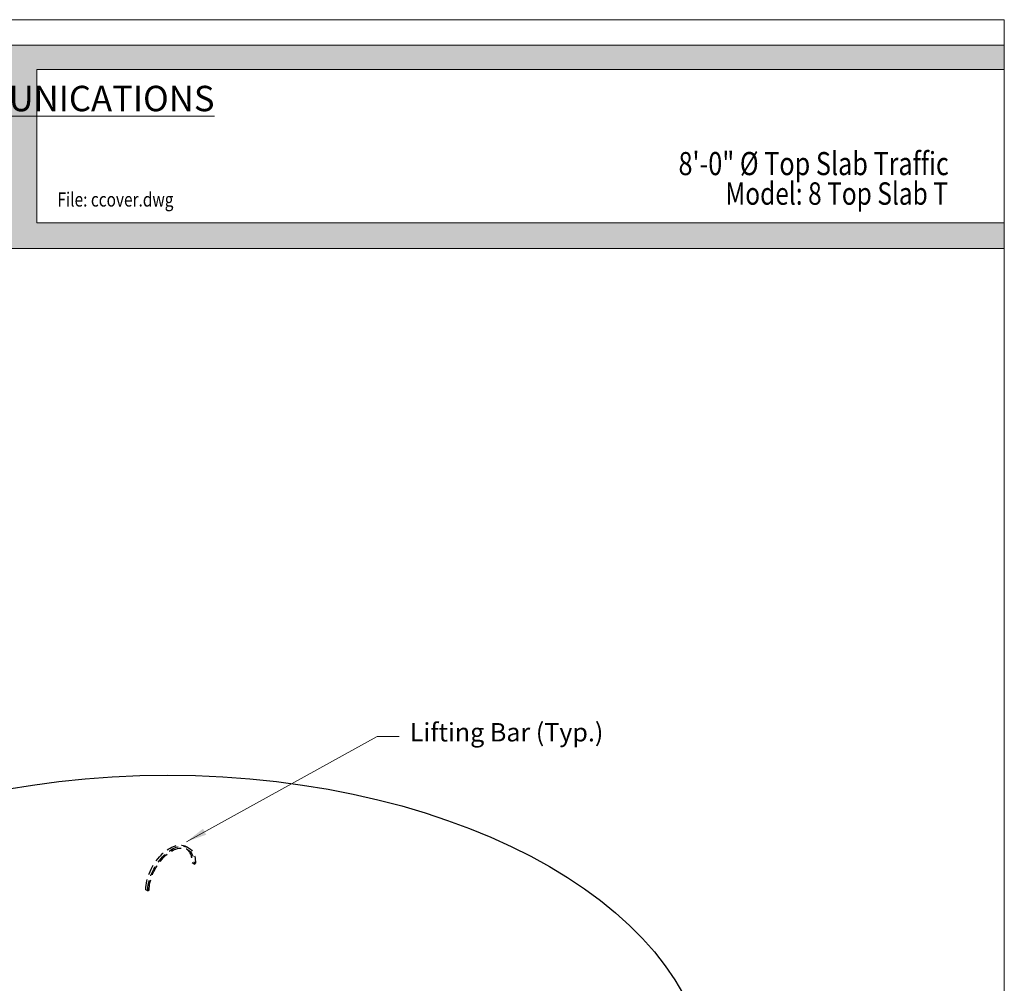
# Model space of a CAD drawing. Units: inches. Extents: x 1036 to 1224, y -423 to -179.
# Drawn here: x 1117 to 1224, y -284 to -179 of the extents above; entities that cross this region are included whole.
import ezdxf
from ezdxf.enums import TextEntityAlignment as Align

# ---------------------------------------------------------------- set-up
doc = ezdxf.new("R2010")
doc.units = ezdxf.units.IN
doc.header["$LTSCALE"] = 9
doc.header["$MEASUREMENT"] = 0
doc.linetypes.add('HIDDEN2', pattern=[0.1875, 0.125, -0.0625])
for name, color, linetype, lineweight in [('Common-Dimensions-Text', 7, 'Continuous', 15), ('Concrete-Med', 1, 'Continuous', 25), ('Dimensions-Text @ 12', 7, 'Continuous', 15), ('Embeds-Med', 143, 'HIDDEN2', 25), ('Text & Leaders', 7, 'Continuous', 20)]:
    doc.layers.add(name, color=color, linetype=linetype, lineweight=lineweight)
doc.styles.add('OC_Main', font='arial.ttf', dxfattribs={"width": 0.8, "height": 0.0625})
doc.styles.add('OC_Main2', font='arial.ttf', dxfattribs={"width": 0.8, "oblique": 10, "height": 0.0625})
doc.styles.add('Oldcastle', font='romans.shx')
doc.styles.add('ViewTitles', font='arialbd.ttf')
doc.dimstyles.new('Oldcastle', dxfattribs={"dimscale": 32, "dimtxt": 0.0625, "dimasz": 0.09375, "dimexe": 0.0625, "dimexo": 0.0625, "dimgap": 0.0625, "dimtad": 0, "dimdec": 4, "dimzin": 3, "dimdsep": 46, "dimlunit": 4, "dimtxsty": 'Oldcastle', "dimcen": 0.0625, "dimclrd": 256, "dimclre": 256, "dimclrt": 256, "dimadec": 0, "dimazin": 0, "dimtfac": 0.7, "dimtdec": 4, "dimtofl": 0, "dimtmove": 0, "dimatfit": 3, "dimfxl": 1, "dimtolj": 1, "dimtzin": 0, "dimlwd": -1, "dimlwe": -1, "dimarcsym": 0})

# ---------------------------------------------------------------- blocks, each defined once
blk = doc.blocks.new('*U157')
at = {"true_color": 0xe5b53a}
blk.add_hatch(color=43, dxfattribs=at).paths.add_polyline_path([(3.7443, 10.756), (8.5, 10.756), (8.5, 10.8752), (0, 10.8752), (0, 10.756), (0.2553, 10.756), (0.2553, 10.0027), (0, 10.0027), (0, 9.8752), (8.5, 9.8752), (8.5, 10.0027), (3.7443, 10.0027)])
blk.add_line((0, 10.8748), (8.5, 10.8748))
at = {"layer": 'Common-Dimensions-Text'}
blk.add_line((0, 9.8752), (8.5, 9.8752), dxfattribs=at)
blk.add_lwpolyline([(0, 0), (8.5, 0), (8.5, 11), (0, 11)], close=True, dxfattribs=at)
blk.add_lwpolyline([(8.5, 10.7557), (3.7443, 10.7557), (3.7443, 10.0025), (8.5, 10.0025)], dxfattribs=at)
at = {"layer": 'Common-Dimensions-Text', "insert": (3.8549, 10.6127), "char_height": 0.125, "attachment_point": 5, "style": 'ViewTitles'}
blk.add_mtext('\\A1;{\\fArial|b1|i1|c0|p34;\\LCOMMUNICATIONS}', dxfattribs=at)
at = {"layer": 'Common-Dimensions-Text', "style": 'OC_Main2', "oblique": 10, "width": 0.8}
blk.add_attdef('DESCRIPTION_001', (8.1953, 10.2046), '', height=0.1136, dxfattribs=at)
at = {"layer": 'Common-Dimensions-Text', "style": 'OC_Main', "width": 0.8}
blk.add_attdef('MODEL_001', (7.7947, 10.0617), '', height=0.1103, dxfattribs=at)

msp = doc.modelspace()

# ---------------------------------------------------------------- linework, layer by layer
at = {"layer": 'Concrete-Med'}
msp.add_ellipse((1133.22515, -295.3085), major_axis=(-58.78775, 0), ratio=0.577350269, dxfattribs=at)
at = {"layer": 'Embeds-Med'}
for p, q in [((1136.1181, -271.03453), (1135.90159, -270.90953)), ((1136.1181, -271.03453), (1136.26965, -270.94703)), ((1131.0735, -273.94703), (1130.85699, -273.82203)), ((1131.0735, -273.94703), (1131.22505, -273.85953)), ((1131.0735, -273.94703), (1131.22505, -273.85953))]:
    msp.add_line(p, q, dxfattribs=at)
at = {"layer": 'Embeds-Med', "extrusion": (0, 0, -1)}
for centre, major_axis, start_param, end_param in [((1133.45507, -272.32203), (-1.83712, -3.18198), 0.785398163, 3.200552373), ((1133.67158, -272.44703), (-1.83712, -3.18198), 0.785398163, 3.926990817), ((1133.67158, -272.44703), (-1.72995, -2.99636), 0.785398163, 3.926990817), ((1133.45507, -272.32203), (-1.72995, -2.99636), 3.204209385, 3.926990817)]:
    msp.add_ellipse(centre, major_axis=major_axis, ratio=0.577350269, start_param=start_param, end_param=end_param, dxfattribs=at)

# ---------------------------------------------------------------- block references
at = {"layer": 'Dimensions-Text @ 12'}
ref = msp.add_blockref('*U157', (1036.12616, -422.68716), dxfattribs=dict(at, xscale=22.13719200000001, yscale=22.13719200000001, zscale=22.13719200000001))
ref.add_attrib('DESCRIPTION_001', '8\'-0" %%C Top Slab Traffic', (1188.83512, -196.08818), dxfattribs={"layer": 'Common-Dimensions-Text', "height": 2.514785, "style": 'OC_Main2', "oblique": 10, "width": 0.8})
ref.add_attrib('FILE', 'File: ccover.dwg', dxfattribs={"layer": 'Common-Dimensions-Text', "height": 1.5380581, "style": 'OC_Main', "width": 0.8}).set_placement((1121.24334, -199.98853), align=Align.BOTTOM_LEFT)
ref.add_attrib('MODEL_001', 'Model: 8 Top Slab T', (1193.93599, -199.31073), dxfattribs={"layer": 'Common-Dimensions-Text', "height": 2.4414012, "style": 'OC_Main', "width": 0.8})

# ---------------------------------------------------------------- texts
at = {"layer": 'Text & Leaders', "insert": (1159.59516, -256.9567), "char_height": 2, "attachment_point": 4, "style": 'Oldcastle'}
msp.add_mtext('Lifting Bar (Typ.)', dxfattribs=at)

# ---------------------------------------------------------------- leaders
at = {"layer": 'Text & Leaders'}
msp.add_leader([(1135.29219, -268.60206), (1156.02245, -257.15346), (1158.41832, -257.15346)], dimstyle='Oldcastle', override={"dimscale": 24}, dxfattribs=at)

doc.saveas('drawing.dxf')
